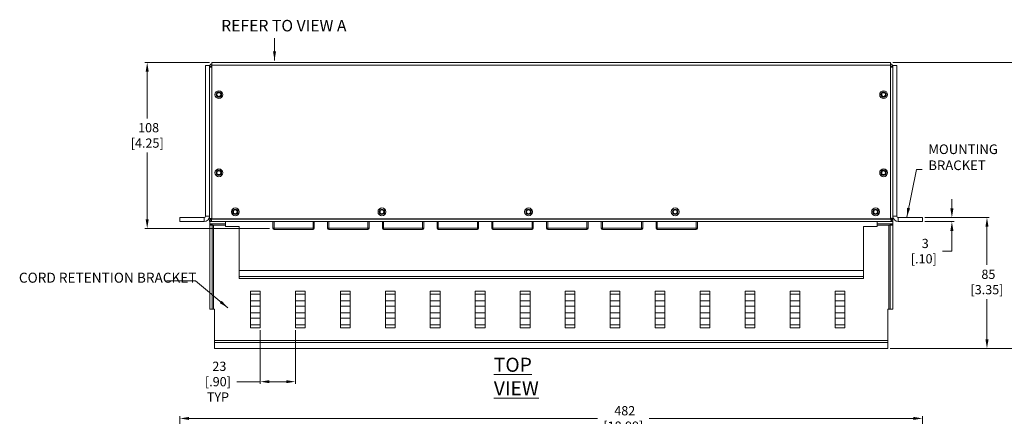
# Model space of a CAD drawing. Units: inches. Extents: x 189873 to 192327, y 2764 to 4658.
# Drawn here: x 190646 to 191285, y 3238 to 3496 of the extents above; entities that cross this region are included whole.
import ezdxf

# ---------------------------------------------------------------- set-up
doc = ezdxf.new("R2010")
doc.units = ezdxf.units.IN
doc.header["$PDSIZE"] = -3
for name, color, linetype, lineweight in [('Details', 7, 'Continuous', 13), ('Dimensions', 7, 'Continuous', 13), ('dText', 7, 'Continuous', 13), ('M-ANNO-TEXT', 7, 'Continuous', 15), ('Object', 7, 'Continuous', 18)]:
    doc.layers.add(name, color=color, linetype=linetype, lineweight=lineweight)
doc.styles.add('Roman', font='romans.shx', dxfattribs={"width": 0.7})
doc.styles.get("Standard").update_dxf_attribs({"font": 'romans.shx', "width": 0.8})
doc.dimstyles.new('ISO', dxfattribs={"dimscale": 3, "dimtxt": 2, "dimasz": 2, "dimexe": 0.5, "dimexo": 0.5, "dimgap": 0.5, "dimtad": 0, "dimtih": 1, "dimtoh": 1, "dimdec": 0, "dimzin": 4, "dimdsep": 46, "dimtxsty": 'Standard', "dimcen": 0, "dimdle": 3.175, "dimclrd": 256, "dimclre": 256, "dimclrt": 256, "dimadec": 0, "dimazin": 1, "dimtfac": 1, "dimtdec": 0, "dimtofl": 0, "dimtmove": 0, "dimatfit": 2, "dimfxl": 1, "dimtolj": 1, "dimtzin": 0, "dimlwd": -1, "dimlwe": -1, "dimarcsym": 0})

# ---------------------------------------------------------------- blocks, each defined once
blk = doc.blocks.new('*D11')
at = {"layer": 'Defpoints', "color": 0, "linetype": 'Continuous', "ltscale": 0.8, "transparency": 16777216}
for p in [(190728.7, 3468.24), (190770.69, 3468.24), (190809.55, 3360.24)]:
    blk.add_point(p, dxfattribs=at)
at = {"layer": 'Dimensions', "linetype": 'Continuous', "ltscale": 0.8, "transparency": 16777216}
for p, q in [((190769.19, 3468.24), (190727.2, 3468.24)), ((190728.7, 3462.24), (190728.7, 3431.92)), ((190728.7, 3366.24), (190728.7, 3409.78)), ((190808.05, 3360.24), (190727.2, 3360.24))]:
    blk.add_line(p, q, dxfattribs=at)
for points in [[(190727.7, 3462.24), (190729.7, 3462.24), (190728.7, 3468.24)], [(190727.7, 3366.24), (190729.7, 3366.24), (190728.7, 3360.24)]]:
    blk.add_solid(points, dxfattribs=at)
at = {"layer": 'Dimensions', "linetype": 'Continuous', "ltscale": 0.8, "transparency": 16777216, "insert": (190728.7, 3420.85), "char_height": 6, "attachment_point": 5}
blk.add_mtext('\\A1; 108\\P [4.25]', dxfattribs=at)
blk = doc.blocks.new('*D12')
at = {"layer": 'Defpoints', "color": 0, "linetype": 'Continuous', "ltscale": 0.8, "transparency": 16777216}
for p in [(191232.36, 3367.47), (191232.36, 3364.81), (191251.43, 3364.81)]:
    blk.add_point(p, dxfattribs=at)
at = {"layer": 'Dimensions', "linetype": 'Continuous', "ltscale": 0.8, "transparency": 16777216}
for p, q in [((191251.43, 3373.47), (191251.43, 3379.47)), ((191233.86, 3367.47), (191252.93, 3367.47)), ((191233.86, 3364.81), (191252.93, 3364.81)), ((191251.43, 3358.81), (191251.43, 3345.62)), ((191251.43, 3345.62), (191245.43, 3345.62))]:
    blk.add_line(p, q, dxfattribs=at)
for points in [[(191250.43, 3373.47), (191252.43, 3373.47), (191251.43, 3367.47)], [(191250.43, 3358.81), (191252.43, 3358.81), (191251.43, 3364.81)]]:
    blk.add_solid(points, dxfattribs=at)
at = {"layer": 'Dimensions', "linetype": 'Continuous', "ltscale": 0.8, "transparency": 16777216, "insert": (191233.19, 3345.62), "char_height": 6, "attachment_point": 5}
blk.add_mtext('\\A1; 3\\P [.10]', dxfattribs=at)
blk = doc.blocks.new('*D13')
at = {"layer": 'Defpoints', "color": 0, "linetype": 'Continuous', "ltscale": 0.8, "transparency": 16777216}
for p in [(191211.63, 3468.24), (191209.79, 3282.26), (191302.92, 3282.26)]:
    blk.add_point(p, dxfattribs=at)
at = {"layer": 'Dimensions', "linetype": 'Continuous', "ltscale": 0.8, "transparency": 16777216}
for p, q in [((191213.13, 3468.24), (191304.42, 3468.24)), ((191302.92, 3462.24), (191302.92, 3383.76)), ((191302.92, 3288.26), (191302.92, 3361.62)), ((191211.29, 3282.26), (191304.42, 3282.26))]:
    blk.add_line(p, q, dxfattribs=at)
for points in [[(191301.92, 3462.24), (191303.92, 3462.24), (191302.92, 3468.24)], [(191301.92, 3288.26), (191303.92, 3288.26), (191302.92, 3282.26)]]:
    blk.add_solid(points, dxfattribs=at)
at = {"layer": 'Dimensions', "linetype": 'Continuous', "ltscale": 0.8, "transparency": 16777216, "insert": (191302.92, 3372.69), "char_height": 6, "attachment_point": 5}
blk.add_mtext('\\A1; 186\\P [7.32]', dxfattribs=at)
blk = doc.blocks.new('*D14')
at = {"layer": 'Defpoints', "color": 0, "linetype": 'Continuous', "ltscale": 0.8, "transparency": 16777216}
for p in [(191232.36, 3367.47), (191274.23, 3367.47), (191269.97, 3282.26)]:
    blk.add_point(p, dxfattribs=at)
at = {"layer": 'Dimensions', "linetype": 'Continuous', "ltscale": 0.8, "transparency": 16777216}
for p, q in [((191233.86, 3367.47), (191275.73, 3367.47)), ((191274.23, 3361.47), (191274.23, 3336.63)), ((191274.23, 3288.26), (191274.23, 3314.49)), ((191271.47, 3282.26), (191275.73, 3282.26))]:
    blk.add_line(p, q, dxfattribs=at)
for points in [[(191273.23, 3361.47), (191275.23, 3361.47), (191274.23, 3367.47)], [(191273.23, 3288.26), (191275.23, 3288.26), (191274.23, 3282.26)]]:
    blk.add_solid(points, dxfattribs=at)
at = {"layer": 'Dimensions', "linetype": 'Continuous', "ltscale": 0.8, "transparency": 16777216, "insert": (191274.23, 3325.56), "char_height": 6, "attachment_point": 5}
blk.add_mtext('\\A1; 85\\P [3.35]', dxfattribs=at)
blk = doc.blocks.new('*D6')
at = {"layer": 'Defpoints', "color": 0, "linetype": 'Continuous', "ltscale": 0.8, "transparency": 16777216}
for p in [(191232.36, 3236.84), (190749.96, 3168.38), (191232.36, 3168.38)]:
    blk.add_point(p, dxfattribs=at)
at = {"layer": 'Dimensions', "linetype": 'Continuous', "ltscale": 0.8, "transparency": 16777216}
for p, q in [((190749.96, 3169.88), (190749.96, 3238.34)), ((190755.96, 3236.84), (191021.19, 3236.84)), ((191226.36, 3236.84), (191054.82, 3236.84)), ((191232.36, 3169.88), (191232.36, 3238.34))]:
    blk.add_line(p, q, dxfattribs=at)
for points in [[(190755.96, 3237.84), (190755.96, 3235.84), (190749.96, 3236.84)], [(191226.36, 3237.84), (191226.36, 3235.84), (191232.36, 3236.84)]]:
    blk.add_solid(points, dxfattribs=at)
at = {"layer": 'Dimensions', "linetype": 'Continuous', "ltscale": 0.8, "transparency": 16777216, "insert": (191038, 3236.84), "char_height": 6, "attachment_point": 5}
blk.add_mtext('\\A1; 482\\P [18.99]', dxfattribs=at)
blk = doc.blocks.new('*D8')
at = {"layer": 'Defpoints', "color": 0, "linetype": 'Continuous', "ltscale": 0.8, "transparency": 16777216}
for p in [(190802.12, 3295.79), (190824.98, 3295.79), (190824.98, 3260.74)]:
    blk.add_point(p, dxfattribs=at)
at = {"layer": 'Dimensions', "linetype": 'Continuous', "ltscale": 0.8, "transparency": 16777216}
for p, q in [((190802.12, 3294.29), (190802.12, 3259.24)), ((190824.98, 3294.29), (190824.98, 3259.24)), ((190802.12, 3260.74), (190786.9, 3260.74)), ((190818.98, 3260.74), (190808.12, 3260.74))]:
    blk.add_line(p, q, dxfattribs=at)
for points in [[(190808.12, 3261.74), (190808.12, 3259.74), (190802.12, 3260.74)], [(190818.98, 3261.74), (190818.98, 3259.74), (190824.98, 3260.74)]]:
    blk.add_solid(points, dxfattribs=at)
at = {"layer": 'Dimensions', "linetype": 'Continuous', "ltscale": 0.8, "transparency": 16777216, "insert": (190774.65, 3260.74), "char_height": 6, "attachment_point": 5}
blk.add_mtext('\\A1; 23\\P [.90]\\PTYP', dxfattribs=at)

msp = doc.modelspace()

# ---------------------------------------------------------------- linework, layer by layer
at = {"layer": 'Details', "color": 7, "linetype": 'Continuous'}
for p, q in [((190770.69, 3466.43), (190770.69, 3468.24)), ((191211.63, 3466.43), (191211.63, 3468.24)), ((190766.61, 3466.41), (190769.27, 3466.41)), ((190769.36, 3466.18), (190769.27, 3466.18)), ((190770.18, 3465.65), (190769.27, 3465.65)), ((190770.18, 3465.6), (190769.27, 3465.6)), ((190769.27, 3465.14), (190770.69, 3465.14)), ((190770.18, 3465.6), (190770.18, 3465.65)), ((190770.18, 3465.14), (190770.18, 3465.6)), ((190770.69, 3466.18), (190770.4, 3466.18)), ((191211.92, 3466.18), (191211.63, 3466.18)), ((191211.63, 3465.14), (191213.06, 3465.14)), ((191212.14, 3465.65), (191212.14, 3465.6)), ((191212.14, 3465.65), (191213.06, 3465.65)), ((191212.14, 3465.6), (191213.06, 3465.6)), ((191212.14, 3465.6), (191212.14, 3465.14)), ((191213.06, 3466.18), (191212.97, 3466.18)), ((191215.71, 3466.41), (191213.06, 3466.41)), ((190765.7, 3367.47), (190765.7, 3364.81)), ((190766.61, 3368.38), (190769.27, 3368.38)), ((190769.27, 3366.49), (190769.27, 3368.38)), ((190770.18, 3366.49), (190769.27, 3366.49)), ((190769.27, 3365.72), (190770.18, 3365.72)), ((190769.27, 3365.72), (190769.27, 3364.81)), ((190769.27, 3364.81), (190770.18, 3364.81)), ((190769.36, 3364.81), (190769.36, 3363.29)), ((190770.18, 3366.49), (190770.56, 3366.49)), ((190770.18, 3366.49), (190770.18, 3365.72)), ((190770.18, 3365.72), (190770.18, 3364.81)), ((191212.14, 3364.81), (190770.18, 3364.81)), ((190770.72, 3366.64), (190770.56, 3366.49)), ((191211.76, 3366.49), (190770.56, 3366.49)), ((191211.63, 3366.64), (190770.69, 3366.64)), ((190779.52, 3364.81), (190779.52, 3363.29)), ((190810.33, 3360.49), (190810.33, 3364.81)), ((190811.09, 3360.49), (190811.09, 3364.81)), ((190836.49, 3360.49), (190836.49, 3364.81)), ((190837.25, 3360.49), (190837.25, 3364.81)), ((190845.89, 3360.49), (190845.89, 3364.81)), ((190846.65, 3360.49), (190846.65, 3364.81)), ((190872.05, 3360.49), (190872.05, 3364.81)), ((190872.81, 3360.49), (190872.81, 3364.81)), ((190881.45, 3360.49), (190881.45, 3364.81)), ((190882.21, 3360.49), (190882.21, 3364.81)), ((190907.61, 3360.49), (190907.61, 3364.81)), ((190908.37, 3360.49), (190908.37, 3364.81)), ((190917.01, 3360.49), (190917.01, 3364.81)), ((190917.77, 3360.49), (190917.77, 3364.81)), ((190943.17, 3360.49), (190943.17, 3364.81)), ((190943.93, 3360.49), (190943.93, 3364.81)), ((190952.57, 3360.49), (190952.57, 3364.81)), ((190953.33, 3360.49), (190953.33, 3364.81)), ((190978.73, 3360.49), (190978.73, 3364.81)), ((190979.49, 3360.49), (190979.49, 3364.81)), ((190988.13, 3360.49), (190988.13, 3364.81)), ((190988.89, 3360.49), (190988.89, 3364.81)), ((191014.29, 3360.49), (191014.29, 3364.81)), ((191015.05, 3360.49), (191015.05, 3364.81)), ((191023.69, 3360.49), (191023.69, 3364.81)), ((191024.45, 3360.49), (191024.45, 3364.81)), ((191049.85, 3360.49), (191049.85, 3364.81)), ((191050.61, 3360.49), (191050.61, 3364.81)), ((191059.25, 3360.49), (191059.25, 3364.81)), ((191060.01, 3360.49), (191060.01, 3364.81)), ((191085.41, 3360.49), (191085.41, 3364.81)), ((191086.17, 3360.49), (191086.17, 3364.81)), ((191202.81, 3364.81), (191202.81, 3363.29)), ((191211.76, 3366.49), (191211.61, 3366.64)), ((191211.77, 3366.49), (191212.14, 3366.49)), ((191212.14, 3366.49), (191213.06, 3366.49)), ((191212.14, 3366.49), (191212.14, 3365.72)), ((191212.14, 3365.72), (191212.14, 3364.81)), ((191213.06, 3365.72), (191212.14, 3365.72)), ((191213.06, 3364.81), (191212.14, 3364.81)), ((191212.97, 3364.81), (191212.97, 3363.29)), ((191213.06, 3368.38), (191213.06, 3366.49)), ((191215.71, 3368.38), (191213.06, 3368.38)), ((191213.06, 3364.81), (191213.06, 3365.72)), ((191216.63, 3367.47), (191216.63, 3364.81)), ((190769.36, 3363.29), (190779.52, 3363.29)), ((190769.36, 3363.29), (190769.36, 3363.16)), ((190770.88, 3363.16), (190769.36, 3363.16)), ((190769.36, 3362.4), (190769.36, 3363.16)), ((190769.36, 3362.4), (190770.88, 3362.4)), ((190770.88, 3362.4), (190770.88, 3363.16)), ((190771.77, 3362.4), (190770.88, 3362.4)), ((190771.77, 3362.4), (190779.52, 3362.4)), ((190779.52, 3362.4), (190779.52, 3363.29)), ((190779.52, 3362.4), (190779.52, 3361.63)), ((190779.52, 3361.63), (190788.41, 3361.63)), ((191193.92, 3361.63), (191202.81, 3361.63)), ((191202.81, 3363.29), (191212.97, 3363.29)), ((191202.81, 3363.29), (191202.81, 3362.4)), ((191202.81, 3361.63), (191202.81, 3362.4)), ((191202.81, 3362.4), (191210.55, 3362.4)), ((191211.44, 3362.4), (191210.55, 3362.4)), ((191211.44, 3363.16), (191211.44, 3362.4)), ((191211.44, 3363.16), (191212.97, 3363.16)), ((191212.97, 3362.4), (191211.44, 3362.4)), ((191212.97, 3363.16), (191212.97, 3363.29)), ((191212.97, 3363.16), (191212.97, 3362.4)), ((190795.77, 3317.63), (190795.77, 3319.52)), ((190795.77, 3319.52), (190802.12, 3319.52)), ((190795.77, 3317.63), (190795.77, 3313.33)), ((190802.12, 3317.63), (190795.77, 3317.63)), ((190795.77, 3309.87), (190795.77, 3313.33)), ((190795.77, 3313.33), (190802.12, 3313.33)), ((190802.12, 3319.52), (190802.12, 3317.63)), ((190802.12, 3317.63), (190802.12, 3313.33)), ((190802.12, 3313.33), (190802.12, 3309.87)), ((190824.98, 3317.63), (190824.98, 3319.52)), ((190824.98, 3319.52), (190831.33, 3319.52)), ((190824.98, 3317.63), (190824.98, 3313.33)), ((190831.33, 3317.63), (190824.98, 3317.63)), ((190824.98, 3309.87), (190824.98, 3313.33)), ((190824.98, 3313.33), (190831.33, 3313.33)), ((190831.33, 3319.52), (190831.33, 3317.63)), ((190831.33, 3317.63), (190831.33, 3313.33)), ((190831.33, 3313.33), (190831.33, 3309.87)), ((190854.19, 3317.63), (190854.19, 3319.52)), ((190854.19, 3319.52), (190860.54, 3319.52)), ((190854.19, 3317.63), (190854.19, 3313.33)), ((190860.54, 3317.63), (190854.19, 3317.63)), ((190854.19, 3309.87), (190854.19, 3313.33)), ((190854.19, 3313.33), (190860.54, 3313.33)), ((190860.54, 3319.52), (190860.54, 3317.63)), ((190860.54, 3317.63), (190860.54, 3313.33)), ((190860.54, 3313.33), (190860.54, 3309.87)), ((190883.4, 3317.63), (190883.4, 3319.52)), ((190883.4, 3319.52), (190889.75, 3319.52)), ((190883.4, 3317.63), (190883.4, 3313.33)), ((190889.75, 3317.63), (190883.4, 3317.63)), ((190883.4, 3309.87), (190883.4, 3313.33)), ((190883.4, 3313.33), (190889.75, 3313.33)), ((190889.75, 3319.52), (190889.75, 3317.63)), ((190889.75, 3317.63), (190889.75, 3313.33)), ((190889.75, 3313.33), (190889.75, 3309.87)), ((190912.61, 3317.63), (190912.61, 3319.52)), ((190912.61, 3319.52), (190918.96, 3319.52)), ((190912.61, 3317.63), (190912.61, 3313.33)), ((190918.96, 3317.63), (190912.61, 3317.63)), ((190912.61, 3309.87), (190912.61, 3313.33)), ((190912.61, 3313.33), (190918.96, 3313.33)), ((190918.96, 3319.52), (190918.96, 3317.63)), ((190918.96, 3317.63), (190918.96, 3313.33)), ((190918.96, 3313.33), (190918.96, 3309.87)), ((190941.82, 3317.63), (190941.82, 3319.52)), ((190941.82, 3319.52), (190948.17, 3319.52)), ((190941.82, 3317.63), (190941.82, 3313.33)), ((190948.17, 3317.63), (190941.82, 3317.63)), ((190941.82, 3309.87), (190941.82, 3313.33)), ((190941.82, 3313.33), (190948.17, 3313.33)), ((190948.17, 3319.52), (190948.17, 3317.63)), ((190948.17, 3317.63), (190948.17, 3313.33)), ((190948.17, 3313.33), (190948.17, 3309.87)), ((190971.03, 3317.63), (190971.03, 3319.52)), ((190971.03, 3319.52), (190977.38, 3319.52)), ((190971.03, 3317.63), (190971.03, 3313.33)), ((190977.38, 3317.63), (190971.03, 3317.63)), ((190971.03, 3309.87), (190971.03, 3313.33)), ((190971.03, 3313.33), (190977.38, 3313.33)), ((190977.38, 3319.52), (190977.38, 3317.63)), ((190977.38, 3317.63), (190977.38, 3313.33)), ((190977.38, 3313.33), (190977.38, 3309.87)), ((191000.24, 3317.63), (191000.24, 3319.52)), ((191000.24, 3319.52), (191006.59, 3319.52)), ((191000.24, 3317.63), (191000.24, 3313.33)), ((191006.59, 3317.63), (191000.24, 3317.63)), ((191000.24, 3309.87), (191000.24, 3313.33)), ((191000.24, 3313.33), (191006.59, 3313.33)), ((191006.59, 3319.52), (191006.59, 3317.63)), ((191006.59, 3317.63), (191006.59, 3313.33)), ((191006.59, 3313.33), (191006.59, 3309.87)), ((191029.45, 3317.63), (191029.45, 3319.52)), ((191029.45, 3319.52), (191035.8, 3319.52)), ((191029.45, 3317.63), (191029.45, 3313.33)), ((191035.8, 3317.63), (191029.45, 3317.63)), ((191029.45, 3309.87), (191029.45, 3313.33)), ((191029.45, 3313.33), (191035.8, 3313.33)), ((191035.8, 3319.52), (191035.8, 3317.63)), ((191035.8, 3317.63), (191035.8, 3313.33)), ((191035.8, 3313.33), (191035.8, 3309.87)), ((191058.66, 3317.63), (191058.66, 3319.52)), ((191058.66, 3319.52), (191065.01, 3319.52)), ((191058.66, 3317.63), (191058.66, 3313.33)), ((191065.01, 3317.63), (191058.66, 3317.63)), ((191058.66, 3309.87), (191058.66, 3313.33)), ((191058.66, 3313.33), (191065.01, 3313.33)), ((191065.01, 3319.52), (191065.01, 3317.63)), ((191065.01, 3317.63), (191065.01, 3313.33)), ((191065.01, 3313.33), (191065.01, 3309.87)), ((191087.87, 3317.63), (191087.87, 3319.52)), ((191087.87, 3319.52), (191094.22, 3319.52)), ((191087.87, 3317.63), (191087.87, 3313.33)), ((191094.22, 3317.63), (191087.87, 3317.63)), ((191087.87, 3309.87), (191087.87, 3313.33)), ((191087.87, 3313.33), (191094.22, 3313.33)), ((191094.22, 3319.52), (191094.22, 3317.63)), ((191094.22, 3317.63), (191094.22, 3313.33)), ((191094.22, 3313.33), (191094.22, 3309.87)), ((191117.08, 3317.63), (191117.08, 3319.52)), ((191117.08, 3319.52), (191123.43, 3319.52)), ((191117.08, 3317.63), (191117.08, 3313.33)), ((191123.43, 3317.63), (191117.08, 3317.63)), ((191117.08, 3309.87), (191117.08, 3313.33)), ((191117.08, 3313.33), (191123.43, 3313.33)), ((191123.43, 3319.52), (191123.43, 3317.63)), ((191123.43, 3317.63), (191123.43, 3313.33)), ((191123.43, 3313.33), (191123.43, 3309.87)), ((191146.29, 3317.63), (191146.29, 3319.52)), ((191146.29, 3319.52), (191152.64, 3319.52)), ((191146.29, 3317.63), (191146.29, 3313.33)), ((191152.64, 3317.63), (191146.29, 3317.63)), ((191146.29, 3309.87), (191146.29, 3313.33)), ((191146.29, 3313.33), (191152.64, 3313.33)), ((191152.64, 3319.52), (191152.64, 3317.63)), ((191152.64, 3317.63), (191152.64, 3313.33)), ((191152.64, 3313.33), (191152.64, 3309.87)), ((191175.5, 3317.63), (191175.5, 3319.52)), ((191175.5, 3319.52), (191181.85, 3319.52)), ((191175.5, 3317.63), (191175.5, 3313.33)), ((191181.85, 3317.63), (191175.5, 3317.63)), ((191175.5, 3309.87), (191175.5, 3313.33)), ((191175.5, 3313.33), (191181.85, 3313.33)), ((191181.85, 3319.52), (191181.85, 3317.63)), ((191181.85, 3317.63), (191181.85, 3313.33)), ((191181.85, 3313.33), (191181.85, 3309.87)), ((190769.36, 3307.79), (190770.88, 3307.79)), ((190770.88, 3307.79), (190771.77, 3307.79)), ((190772.53, 3307.79), (190771.77, 3307.79)), ((190795.77, 3305.45), (190795.77, 3309.87)), ((190802.12, 3309.87), (190795.77, 3309.87)), ((190802.12, 3305.45), (190802.12, 3309.87)), ((190824.98, 3305.45), (190824.98, 3309.87)), ((190831.33, 3309.87), (190824.98, 3309.87)), ((190831.33, 3305.45), (190831.33, 3309.87)), ((190854.19, 3305.45), (190854.19, 3309.87)), ((190860.54, 3309.87), (190854.19, 3309.87)), ((190860.54, 3305.45), (190860.54, 3309.87)), ((190883.4, 3305.45), (190883.4, 3309.87)), ((190889.75, 3309.87), (190883.4, 3309.87)), ((190889.75, 3305.45), (190889.75, 3309.87)), ((190912.61, 3305.45), (190912.61, 3309.87)), ((190918.96, 3309.87), (190912.61, 3309.87)), ((190918.96, 3305.45), (190918.96, 3309.87)), ((190941.82, 3305.45), (190941.82, 3309.87)), ((190948.17, 3309.87), (190941.82, 3309.87)), ((190948.17, 3305.45), (190948.17, 3309.87)), ((190971.03, 3305.45), (190971.03, 3309.87)), ((190977.38, 3309.87), (190971.03, 3309.87)), ((190977.38, 3305.45), (190977.38, 3309.87)), ((191000.24, 3305.45), (191000.24, 3309.87)), ((191006.59, 3309.87), (191000.24, 3309.87)), ((191006.59, 3305.45), (191006.59, 3309.87)), ((191029.45, 3305.45), (191029.45, 3309.87)), ((191035.8, 3309.87), (191029.45, 3309.87)), ((191035.8, 3305.45), (191035.8, 3309.87)), ((191058.66, 3305.45), (191058.66, 3309.87)), ((191065.01, 3309.87), (191058.66, 3309.87)), ((191065.01, 3305.45), (191065.01, 3309.87)), ((191087.87, 3305.45), (191087.87, 3309.87)), ((191094.22, 3309.87), (191087.87, 3309.87)), ((191094.22, 3305.45), (191094.22, 3309.87)), ((191117.08, 3305.45), (191117.08, 3309.87)), ((191123.43, 3309.87), (191117.08, 3309.87)), ((191123.43, 3305.45), (191123.43, 3309.87)), ((191146.29, 3305.45), (191146.29, 3309.87)), ((191152.64, 3309.87), (191146.29, 3309.87)), ((191152.64, 3305.45), (191152.64, 3309.87)), ((191175.5, 3305.45), (191175.5, 3309.87)), ((191181.85, 3309.87), (191175.5, 3309.87)), ((191181.85, 3305.45), (191181.85, 3309.87)), ((191210.55, 3307.79), (191209.79, 3307.79)), ((191210.55, 3307.79), (191211.44, 3307.79)), ((191212.97, 3307.79), (191211.44, 3307.79)), ((190795.77, 3301.99), (190795.77, 3305.45)), ((190795.77, 3305.45), (190802.12, 3305.45)), ((190795.77, 3297.69), (190795.77, 3301.99)), ((190802.12, 3301.99), (190795.77, 3301.99)), ((190802.12, 3305.45), (190802.12, 3301.99)), ((190802.12, 3297.69), (190802.12, 3301.99)), ((190824.98, 3301.99), (190824.98, 3305.45)), ((190824.98, 3305.45), (190831.33, 3305.45)), ((190824.98, 3297.69), (190824.98, 3301.99)), ((190831.33, 3301.99), (190824.98, 3301.99)), ((190831.33, 3305.45), (190831.33, 3301.99)), ((190831.33, 3297.69), (190831.33, 3301.99)), ((190854.19, 3301.99), (190854.19, 3305.45)), ((190854.19, 3305.45), (190860.54, 3305.45)), ((190854.19, 3297.69), (190854.19, 3301.99)), ((190860.54, 3301.99), (190854.19, 3301.99)), ((190860.54, 3305.45), (190860.54, 3301.99)), ((190860.54, 3297.69), (190860.54, 3301.99)), ((190883.4, 3301.99), (190883.4, 3305.45)), ((190883.4, 3305.45), (190889.75, 3305.45)), ((190883.4, 3297.69), (190883.4, 3301.99)), ((190889.75, 3301.99), (190883.4, 3301.99)), ((190889.75, 3305.45), (190889.75, 3301.99)), ((190889.75, 3297.69), (190889.75, 3301.99)), ((190912.61, 3301.99), (190912.61, 3305.45)), ((190912.61, 3305.45), (190918.96, 3305.45)), ((190912.61, 3297.69), (190912.61, 3301.99)), ((190918.96, 3301.99), (190912.61, 3301.99)), ((190918.96, 3305.45), (190918.96, 3301.99)), ((190918.96, 3297.69), (190918.96, 3301.99)), ((190941.82, 3301.99), (190941.82, 3305.45)), ((190941.82, 3305.45), (190948.17, 3305.45)), ((190941.82, 3297.69), (190941.82, 3301.99)), ((190948.17, 3301.99), (190941.82, 3301.99)), ((190948.17, 3305.45), (190948.17, 3301.99)), ((190948.17, 3297.69), (190948.17, 3301.99)), ((190971.03, 3301.99), (190971.03, 3305.45)), ((190971.03, 3305.45), (190977.38, 3305.45)), ((190971.03, 3297.69), (190971.03, 3301.99)), ((190977.38, 3301.99), (190971.03, 3301.99)), ((190977.38, 3305.45), (190977.38, 3301.99)), ((190977.38, 3297.69), (190977.38, 3301.99)), ((191000.24, 3301.99), (191000.24, 3305.45)), ((191000.24, 3305.45), (191006.59, 3305.45)), ((191000.24, 3297.69), (191000.24, 3301.99)), ((191006.59, 3301.99), (191000.24, 3301.99)), ((191006.59, 3305.45), (191006.59, 3301.99)), ((191006.59, 3297.69), (191006.59, 3301.99)), ((191029.45, 3301.99), (191029.45, 3305.45)), ((191029.45, 3305.45), (191035.8, 3305.45)), ((191029.45, 3297.69), (191029.45, 3301.99)), ((191035.8, 3301.99), (191029.45, 3301.99)), ((191035.8, 3305.45), (191035.8, 3301.99)), ((191035.8, 3297.69), (191035.8, 3301.99)), ((191058.66, 3301.99), (191058.66, 3305.45)), ((191058.66, 3305.45), (191065.01, 3305.45)), ((191058.66, 3297.69), (191058.66, 3301.99)), ((191065.01, 3301.99), (191058.66, 3301.99)), ((191065.01, 3305.45), (191065.01, 3301.99)), ((191065.01, 3297.69), (191065.01, 3301.99)), ((191087.87, 3301.99), (191087.87, 3305.45)), ((191087.87, 3305.45), (191094.22, 3305.45)), ((191087.87, 3297.69), (191087.87, 3301.99)), ((191094.22, 3301.99), (191087.87, 3301.99)), ((191094.22, 3305.45), (191094.22, 3301.99)), ((191094.22, 3297.69), (191094.22, 3301.99)), ((191117.08, 3301.99), (191117.08, 3305.45)), ((191117.08, 3305.45), (191123.43, 3305.45)), ((191117.08, 3297.69), (191117.08, 3301.99)), ((191123.43, 3301.99), (191117.08, 3301.99)), ((191123.43, 3305.45), (191123.43, 3301.99)), ((191123.43, 3297.69), (191123.43, 3301.99)), ((191146.29, 3301.99), (191146.29, 3305.45)), ((191146.29, 3305.45), (191152.64, 3305.45)), ((191146.29, 3297.69), (191146.29, 3301.99)), ((191152.64, 3301.99), (191146.29, 3301.99)), ((191152.64, 3305.45), (191152.64, 3301.99)), ((191152.64, 3297.69), (191152.64, 3301.99)), ((191175.5, 3301.99), (191175.5, 3305.45)), ((191175.5, 3305.45), (191181.85, 3305.45)), ((191175.5, 3297.69), (191175.5, 3301.99)), ((191181.85, 3301.99), (191175.5, 3301.99)), ((191181.85, 3305.45), (191181.85, 3301.99)), ((191181.85, 3297.69), (191181.85, 3301.99)), ((190795.77, 3295.79), (190795.77, 3297.69)), ((190795.77, 3297.69), (190802.12, 3297.69)), ((190802.12, 3295.79), (190795.77, 3295.79)), ((190802.12, 3297.69), (190802.12, 3295.79)), ((190824.98, 3295.79), (190824.98, 3297.69)), ((190824.98, 3297.69), (190831.33, 3297.69)), ((190831.33, 3295.79), (190824.98, 3295.79)), ((190831.33, 3297.69), (190831.33, 3295.79)), ((190854.19, 3295.79), (190854.19, 3297.69)), ((190854.19, 3297.69), (190860.54, 3297.69)), ((190860.54, 3295.79), (190854.19, 3295.79)), ((190860.54, 3297.69), (190860.54, 3295.79)), ((190883.4, 3295.79), (190883.4, 3297.69)), ((190883.4, 3297.69), (190889.75, 3297.69)), ((190889.75, 3295.79), (190883.4, 3295.79)), ((190889.75, 3297.69), (190889.75, 3295.79)), ((190912.61, 3295.79), (190912.61, 3297.69)), ((190912.61, 3297.69), (190918.96, 3297.69)), ((190918.96, 3295.79), (190912.61, 3295.79)), ((190918.96, 3297.69), (190918.96, 3295.79)), ((190941.82, 3295.79), (190941.82, 3297.69)), ((190941.82, 3297.69), (190948.17, 3297.69)), ((190948.17, 3295.79), (190941.82, 3295.79)), ((190948.17, 3297.69), (190948.17, 3295.79)), ((190971.03, 3295.79), (190971.03, 3297.69)), ((190971.03, 3297.69), (190977.38, 3297.69)), ((190977.38, 3295.79), (190971.03, 3295.79)), ((190977.38, 3297.69), (190977.38, 3295.79)), ((191000.24, 3295.79), (191000.24, 3297.69)), ((191000.24, 3297.69), (191006.59, 3297.69)), ((191006.59, 3295.79), (191000.24, 3295.79)), ((191006.59, 3297.69), (191006.59, 3295.79)), ((191029.45, 3295.79), (191029.45, 3297.69)), ((191029.45, 3297.69), (191035.8, 3297.69)), ((191035.8, 3295.79), (191029.45, 3295.79)), ((191035.8, 3297.69), (191035.8, 3295.79)), ((191058.66, 3295.79), (191058.66, 3297.69)), ((191058.66, 3297.69), (191065.01, 3297.69)), ((191065.01, 3295.79), (191058.66, 3295.79)), ((191065.01, 3297.69), (191065.01, 3295.79)), ((191087.87, 3295.79), (191087.87, 3297.69)), ((191087.87, 3297.69), (191094.22, 3297.69)), ((191094.22, 3295.79), (191087.87, 3295.79)), ((191094.22, 3297.69), (191094.22, 3295.79)), ((191117.08, 3295.79), (191117.08, 3297.69)), ((191117.08, 3297.69), (191123.43, 3297.69)), ((191123.43, 3295.79), (191117.08, 3295.79)), ((191123.43, 3297.69), (191123.43, 3295.79)), ((191146.29, 3295.79), (191146.29, 3297.69)), ((191146.29, 3297.69), (191152.64, 3297.69)), ((191152.64, 3295.79), (191146.29, 3295.79)), ((191152.64, 3297.69), (191152.64, 3295.79)), ((191175.5, 3295.79), (191175.5, 3297.69)), ((191175.5, 3297.69), (191181.85, 3297.69)), ((191181.85, 3295.79), (191175.5, 3295.79)), ((191181.85, 3297.69), (191181.85, 3295.79))]:
    msp.add_line(p, q, dxfattribs=at)
at = {"layer": 'Details', "color": 7, "linetype": 'Continuous', "lineweight": 9}
for p, q in [((190810.33, 3360.49), (190811.09, 3360.49)), ((190811.09, 3360.49), (190836.49, 3360.49)), ((190811.09, 3360.49), (190811.09, 3359.73)), ((190836.49, 3359.73), (190811.09, 3359.73)), ((190836.49, 3360.49), (190837.25, 3360.49)), ((190836.49, 3359.73), (190836.49, 3360.49)), ((190845.89, 3360.49), (190846.65, 3360.49)), ((190846.65, 3360.49), (190872.05, 3360.49)), ((190846.65, 3360.49), (190846.65, 3359.73)), ((190872.05, 3359.73), (190846.65, 3359.73)), ((190872.05, 3360.49), (190872.81, 3360.49)), ((190872.05, 3359.73), (190872.05, 3360.49)), ((190881.45, 3360.49), (190882.21, 3360.49)), ((190882.21, 3360.49), (190907.61, 3360.49)), ((190882.21, 3360.49), (190882.21, 3359.73)), ((190907.61, 3359.73), (190882.21, 3359.73)), ((190907.61, 3360.49), (190908.37, 3360.49)), ((190907.61, 3359.73), (190907.61, 3360.49)), ((190917.01, 3360.49), (190917.77, 3360.49)), ((190917.77, 3360.49), (190943.17, 3360.49)), ((190917.77, 3360.49), (190917.77, 3359.73)), ((190943.17, 3359.73), (190917.77, 3359.73)), ((190943.17, 3360.49), (190943.93, 3360.49)), ((190943.17, 3359.73), (190943.17, 3360.49)), ((190952.57, 3360.49), (190953.33, 3360.49)), ((190953.33, 3360.49), (190978.73, 3360.49)), ((190953.33, 3360.49), (190953.33, 3359.73)), ((190978.73, 3359.73), (190953.33, 3359.73)), ((190978.73, 3360.49), (190979.49, 3360.49)), ((190978.73, 3359.73), (190978.73, 3360.49)), ((190988.13, 3360.49), (190988.89, 3360.49)), ((190988.89, 3360.49), (191014.29, 3360.49)), ((190988.89, 3360.49), (190988.89, 3359.73)), ((191014.29, 3359.73), (190988.89, 3359.73)), ((191014.29, 3360.49), (191015.05, 3360.49)), ((191014.29, 3359.73), (191014.29, 3360.49)), ((191023.69, 3360.49), (191024.45, 3360.49)), ((191024.45, 3360.49), (191049.85, 3360.49)), ((191024.45, 3360.49), (191024.45, 3359.73)), ((191049.85, 3359.73), (191024.45, 3359.73)), ((191049.85, 3360.49), (191050.61, 3360.49)), ((191049.85, 3359.73), (191049.85, 3360.49)), ((191059.25, 3360.49), (191060.01, 3360.49)), ((191060.01, 3360.49), (191085.41, 3360.49)), ((191060.01, 3360.49), (191060.01, 3359.73)), ((191085.41, 3359.73), (191060.01, 3359.73)), ((191085.41, 3360.49), (191086.17, 3360.49)), ((191085.41, 3359.73), (191085.41, 3360.49))]:
    msp.add_line(p, q, dxfattribs=at)
at = {"layer": 'Details', "color": 7, "linetype": 'Continuous', "flags": 128}
for points in [[(190770.69, 3367.02), (190770.38, 3366.95), (190769.88, 3366.82), (190769.5, 3366.69), (190769.3, 3366.56), (190769.27, 3366.49)], [(190770.69, 3366.95), (190770.65, 3366.93), (190770.41, 3366.78), (190770.24, 3366.63), (190770.18, 3366.49)], [(190770.18, 3364.81), (190770.28, 3364.94), (190770.37, 3365.3), (190770.47, 3365.84), (190770.56, 3366.49)], [(190770.18, 3365.72), (190770.28, 3365.78), (190770.37, 3365.95), (190770.47, 3366.19), (190770.56, 3366.49)], [(191213.06, 3366.49), (191212.95, 3366.66), (191212.66, 3366.83), (191212.21, 3367), (191211.66, 3367.17), (191211.63, 3367.17)], [(191212.14, 3366.49), (191212.07, 3366.69), (191211.89, 3366.89), (191211.63, 3367.08)], [(191211.76, 3366.49), (191211.86, 3365.84), (191211.95, 3365.3), (191212.05, 3364.94), (191212.14, 3364.81)], [(191211.76, 3366.49), (191211.86, 3366.19), (191211.95, 3365.95), (191212.05, 3365.78), (191212.14, 3365.72)]]:
    msp.add_lwpolyline(points, dxfattribs=at)
at = {"layer": 'Details', "color": 7, "linetype": 'Continuous', "lineweight": 5}
for centre, radius in [((190775.26, 3447.36), 2.54), ((190775.26, 3447.36), 1.75), ((190775.26, 3447.36), 1.23), ((191207.06, 3447.36), 2.54), ((191207.06, 3447.36), 1.75), ((191207.06, 3447.36), 1.23), ((190775.26, 3396.56), 2.54), ((190775.26, 3396.56), 1.75), ((190775.26, 3396.56), 1.23), ((191207.06, 3396.56), 2.54), ((191207.06, 3396.56), 1.75), ((191207.06, 3396.56), 1.23), ((190785.93, 3371.16), 2.54), ((190785.93, 3371.16), 1.75), ((190785.93, 3371.16), 1.23), ((190881.18, 3371.16), 2.54), ((190881.18, 3371.16), 1.75), ((190881.18, 3371.16), 1.23), ((190976.43, 3371.16), 2.54), ((190976.43, 3371.16), 1.75), ((190976.43, 3371.16), 1.23), ((191071.68, 3371.16), 2.54), ((191071.68, 3371.16), 1.75), ((191071.68, 3371.16), 1.23), ((191201.86, 3371.16), 2.54), ((191201.86, 3371.16), 1.75), ((191201.86, 3371.16), 1.23)]:
    msp.add_circle(centre, radius, dxfattribs=at)
at = {"layer": 'Details', "color": 7, "linetype": 'Continuous'}
for centre, radius, start, end in [((190770.94, 3465.65), 1.68, 98.71474, 180), ((191211.38, 3465.65), 1.68, 0, 81.28526), ((190770.94, 3465.65), 0.762, 109.47122, 180), ((191211.38, 3465.65), 0.762, 0, 70.52878), ((190765.7, 3368.38), 3.57, 270, 0), ((190765.7, 3368.38), 0.914, 270, 0), ((191216.63, 3368.38), 3.57, 180, 270), ((191216.63, 3368.38), 0.914, 180, 270)]:
    msp.add_arc(centre, radius, start, end, dxfattribs=at)
at = {"layer": 'Details', "color": 7, "linetype": 'Continuous', "lineweight": 9}
for centre, start, end in [((190811.09, 3360.49), 180, 270), ((190836.49, 3360.49), 270, 0), ((190846.65, 3360.49), 180, 270), ((190872.05, 3360.49), 270, 0), ((190882.21, 3360.49), 180, 270), ((190907.61, 3360.49), 270, 0), ((190917.77, 3360.49), 180, 270), ((190943.17, 3360.49), 270, 0), ((190953.33, 3360.49), 180, 270), ((190978.73, 3360.49), 270, 0), ((190988.89, 3360.49), 180, 270), ((191014.29, 3360.49), 270, 0), ((191024.45, 3360.49), 180, 270), ((191049.85, 3360.49), 270, 0), ((191060.01, 3360.49), 180, 270), ((191085.41, 3360.49), 270, 0)]:
    msp.add_arc(centre, 0.762, start, end, dxfattribs=at)
at = {"layer": 'Object', "color": 7, "linetype": 'Continuous'}
for p, q in [((191211.63, 3468.24), (190770.69, 3468.24)), ((190766.61, 3466.41), (190766.61, 3368.38)), ((190769.27, 3466.41), (190769.27, 3368.38)), ((190770.69, 3366.64), (190770.69, 3466.43)), ((191211.63, 3466.43), (190770.69, 3466.43)), ((191211.63, 3366.64), (191211.63, 3466.43)), ((191213.06, 3466.41), (191213.06, 3368.38)), ((191215.71, 3466.41), (191215.71, 3368.38)), ((190749.96, 3367.47), (190749.96, 3364.81)), ((190765.7, 3367.47), (190749.96, 3367.47)), ((190765.7, 3364.81), (190749.96, 3364.81)), ((191216.63, 3367.47), (191232.36, 3367.47)), ((191216.63, 3364.81), (191232.36, 3364.81)), ((191232.36, 3367.47), (191232.36, 3364.81)), ((190769.36, 3307.79), (190769.36, 3362.4)), ((190770.88, 3307.79), (190770.88, 3362.4)), ((190771.77, 3307.79), (190771.77, 3362.4)), ((190788.41, 3361.63), (190788.41, 3333.06)), ((191193.92, 3333.06), (191193.92, 3361.63)), ((191210.55, 3362.4), (191210.55, 3307.79)), ((191211.44, 3362.4), (191211.44, 3307.79)), ((191212.97, 3362.4), (191212.97, 3307.79)), ((190788.41, 3330.77), (190788.41, 3333.06)), ((191193.91, 3333.06), (190788.42, 3333.06)), ((190788.42, 3329.16), (190788.42, 3333.06)), ((191193.91, 3333.06), (191193.91, 3329.16)), ((191193.92, 3333.06), (191193.92, 3330.77)), ((190788.42, 3330.77), (190788.41, 3330.77)), ((190788.42, 3327.87), (190788.42, 3329.16)), ((190788.42, 3329.16), (191193.91, 3329.16)), ((191193.91, 3327.87), (190788.42, 3327.87)), ((191193.92, 3330.77), (191193.91, 3330.77)), ((191193.91, 3329.16), (191193.91, 3327.87)), ((190772.53, 3287.45), (190772.53, 3307.79)), ((191209.79, 3307.79), (191209.79, 3287.45)), ((190772.53, 3287.45), (191209.79, 3287.45)), ((190772.53, 3286.16), (190772.53, 3287.45)), ((190772.53, 3282.26), (190772.53, 3286.16)), ((191209.79, 3286.16), (190772.53, 3286.16)), ((190772.53, 3282.26), (191209.79, 3282.26)), ((191209.79, 3287.45), (191209.79, 3286.16)), ((191209.79, 3286.16), (191209.79, 3282.26))]:
    msp.add_line(p, q, dxfattribs=at)

# ---------------------------------------------------------------- texts
at = {"layer": 'Dimensions', "linetype": 'Continuous', "ltscale": 0.8, "insert": (190858.16, 3486.12), "char_height": 7.5, "attachment_point": 9}
msp.add_mtext('REFER TO VIEW A', dxfattribs=at)
at = {"layer": 'dText', "insert": (190645.36, 3323.06), "char_height": 6.5, "attachment_point": 7, "style": 'Roman'}
msp.add_mtext('CORD RETENTION BRACKET', dxfattribs=at)
at = {"layer": 'dText', "color": 7, "insert": (190953.88, 3276.33), "char_height": 9.1675, "attachment_point": 1, "style": 'Roman'}
msp.add_mtext('{\\LTOP VIEW}', dxfattribs=at)
at = {"layer": 'M-ANNO-TEXT', "insert": (191236.12, 3396.36), "char_height": 6.25, "attachment_point": 7}
msp.add_mtext('MOUNTING\\PBRACKET', dxfattribs=at)

# ---------------------------------------------------------------- dimensions: what is measured, and where the dimension line sits
at = {"layer": 'Dimensions', "linetype": 'Continuous', "ltscale": 0.8}
for base, p1, p2, picture, middle in [((190728.7, 3468.24), (190809.55, 3360.24), (190770.69, 3468.24), '*D11', (190728.7, 3420.85)), ((191302.92, 3282.26), (191211.63, 3468.24), (191209.79, 3282.26), '*D13', (191302.92, 3372.69)), ((191251.43, 3364.81), (191232.36, 3367.47), (191232.36, 3364.81), '*D12', (191233.19, 3345.62)), ((191274.23, 3367.47), (191269.97, 3282.26), (191232.36, 3367.47), '*D14', (191274.23, 3325.56))]:
    dim = msp.add_linear_dim(base=base, p1=p1, p2=p2, angle=90, dimstyle='ISO', override={"dimpost": ' <>\\X'}, dxfattribs=at)
    dim.commit()
    dim.dimension.update_dxf_attribs({"geometry": picture, "text_midpoint": middle, "dimtype": 160})
dim = msp.add_linear_dim(base=(190824.98, 3260.74), p1=(190802.12, 3295.79), p2=(190824.98, 3295.79), text='<>\\PTYP', dimstyle='ISO', override={"dimpost": ' <>\\X'}, dxfattribs=at)
dim.commit()
dim.dimension.update_dxf_attribs({"geometry": '*D8', "text_midpoint": (190774.65, 3260.74), "dimtype": 160})
dim = msp.add_linear_dim(base=(191232.36, 3236.84), p1=(190749.96, 3168.38), p2=(191232.36, 3168.38), dimstyle='ISO', override={"dimpost": ' <>\\X'}, dxfattribs=at)
dim.commit()
dim.dimension.update_dxf_attribs({"geometry": '*D6', "text_midpoint": (191038, 3236.84), "dimtype": 160})

# ---------------------------------------------------------------- leaders
for points in [[(190811.41, 3469.5), (190811.41, 3484.01)], [(191222.16, 3367.77), (191228.4, 3398.61), (191232.18, 3398.61)], [(190781.08, 3308.77), (190760, 3326.25), (190741.21, 3326.25)]]:
    msp.add_leader(points, dimstyle='ISO', dxfattribs=at)

doc.saveas('drawing.dxf')
